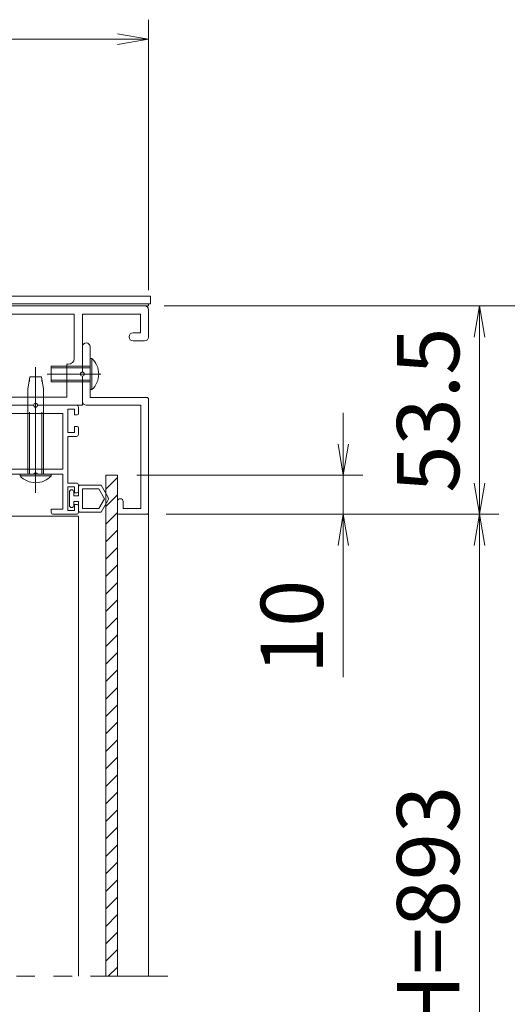
# Model space of a CAD drawing. Extents: x -4320 to 4100, y -3000 to 2960.
# Drawn here: x 2078 to 2578, y -969 to 42 of the extents above; entities that cross this region are included whole.
import ezdxf

# ---------------------------------------------------------------- set-up
doc = ezdxf.new("R2010")
doc.units = 0
doc.header["$LTSCALE"] = 20
for name, pattern in [('CENTER2', [28.575, 19.05, -3.175, 3.175, -3.175]), ('DASHED2', [9.525, 6.35, -3.175]), ('PHANTOM2', [31.75, 15.875, -3.175, 3.175, -3.175, 3.175, -3.175])]:
    doc.linetypes.add(name, pattern=pattern)
doc.layers.get('0').update_dxf_attribs({"linetype": 'CONTINUOUS'})
for name, color, linetype, lineweight in [('AM_0', 7, 'CONTINUOUS', 20), ('AM_11', 3, 'PHANTOM2', 9), ('AM_2', 121, 'CONTINUOUS', 9), ('AM_3', 6, 'DASHED2', 9), ('AM_5', 3, 'CONTINUOUS', 9), ('AM_7', 4, 'CENTER2', 9), ('AM_8', 1, 'CONTINUOUS', 9), ('CONT_M_4', 4, 'CONTINUOUS', 20)]:
    doc.layers.add(name, color=color, linetype=linetype, lineweight=lineweight)
doc.styles.get("Standard").update_dxf_attribs({"font": 'romans.shx', "width": 0.83, "bigfont": 'extfont.shx'})

# ---------------------------------------------------------------- blocks, each defined once
blk = doc.blocks.new('_Open')
at = {"color": 0, "linetype": 'ByBlock', "lineweight": -2}
for p, q in [((-1, 0.167), (0, 0)), ((-1, -0.167), (0, 0)), ((0, 0), (-1, 0))]:
    blk.add_line(p, q, dxfattribs=at)

msp = doc.modelspace()

# ---------------------------------------------------------------- linework, layer by layer
at = {"layer": 'AM_0', "ltscale": 0.3}
for p, q in [((2211.9, -241.6), (1389.9, -241.6)), ((2211.9, -249.6), (2211.9, -241.6)), ((1389.9, -249.6), (2211.9, -249.6)), ((2209.9, -353.6), (2209.9, -940.1))]:
    msp.add_line(p, q, dxfattribs=at)
at = {"layer": 'AM_0'}
for p, q in [((1375.1, -251.6), (2205.9, -251.6)), ((2067.9, -260), (2133.5, -260)), ((2133.5, -305.6), (2133.5, -260)), ((2201.5, -260), (2141.9, -260)), ((2141.9, -319.6), (2141.9, -260)), ((2201.5, -260), (2201.5, -279.2)), ((2209.9, -255.6), (2209.9, -283.6)), ((2194.1, -279.2), (2201.5, -279.2)), ((2194.1, -287.6), (2205.9, -287.6)), ((2141.9, -319.6), (2141.9, -293.6)), ((2149.9, -345.6), (2149.9, -293.6)), ((2125.9, -345.2), (2125.9, -311.6)), ((2141.9, -349.6), (2141.9, -323.6)), ((2141.9, -353.6), (2141.9, -323.6)), ((2055.5, -345.2), (2125.9, -345.2)), ((2055.9, -353.6), (2091.9, -353.6)), ((2091.9, -353.6), (2059.9, -353.6)), ((2135.9, -353.6), (2095.9, -353.6)), ((2095.9, -353.6), (2141.9, -353.6)), ((2201.9, -353.6), (2201.9, -459.6)), ((2209.9, -347.6), (2209.9, -463.6)), ((2133.9, -381.6), (2133.9, -375.6)), ((2127.1, -433.6), (2127.1, -385.6)), ((2121.9, -419.2), (2063.1, -419.2)), ((2177.9, -463.6), (2177.9, -452.6)), ((2183.9, -452.6), (2183.9, -459.6)), ((2109.9, -460.4), (2109.9, -463.6)), ((2121.9, -460.4), (2109.9, -460.4)), ((2133.9, -461.6), (2133.9, -455.6)), ((2201.9, -459.6), (2183.9, -459.6)), ((2207.9, -465.6), (2179.9, -465.6))]:
    msp.add_line(p, q, dxfattribs=at)
at = {"layer": 'AM_0', "ltscale": 0.2}
for p, q in [((2125.9, -311.6), (2127.5, -311.6)), ((2085.9, -337.2), (2088.1, -324.4)), ((2088.1, -324.4), (2099.8, -324.4)), ((2099.8, -324.4), (2101.9, -337.2)), ((2085.9, -345.2), (2085.9, -337.2)), ((2101.9, -345.2), (2101.9, -337.2)), ((2121.9, -362), (2063.1, -362)), ((2085.9, -419.2), (2085.9, -362)), ((2101.9, -419.2), (2101.9, -362)), ((2077.9, -424.4), (2109.9, -424.4)), ((2077.9, -426.1), (2077.9, -424.4)), ((2109.9, -426.1), (2109.9, -424.4)), ((2111.9, -465.6), (2135.9, -465.6))]:
    msp.add_line(p, q, dxfattribs=at)
at = {"layer": 'AM_0', "ltscale": 0.5}
for p, q in [((2149.9, -337.6), (2149.9, -305.6)), ((2151.6, -305.6), (2149.9, -305.6)), ((2125.9, -313.6), (2109.9, -313.6)), ((2109.9, -329.6), (2109.9, -313.6)), ((2125.9, -329.6), (2109.9, -329.6)), ((2151.6, -337.6), (2149.9, -337.6)), ((2201.9, -353.6), (2145.9, -353.6)), ((2207.9, -345.6), (2149.9, -345.6)), ((2121.9, -419.2), (2121.9, -362)), ((2127.1, -357.6), (2127.1, -381.6)), ((2127.1, -357.6), (2133.9, -357.6)), ((2133.9, -357.6), (2133.9, -363.6)), ((2133.9, -363.6), (2136.7, -363.6)), ((2137.9, -362.4), (2137.9, -355.6)), ((2127.1, -381.6), (2133.9, -381.6)), ((2133.9, -375.6), (2136.7, -375.6)), ((2137.9, -376.8), (2137.9, -383.6)), ((2127.1, -385.6), (2135.9, -385.6)), ((2063.1, -424.4), (2092.1, -424.4)), ((2095.8, -424.4), (2121.9, -424.4)), ((2121.9, -460.4), (2121.9, -424.4)), ((2127.1, -433.6), (2135.9, -433.6)), ((2127.1, -437.6), (2127.1, -461.6)), ((2127.1, -437.6), (2133.9, -437.6)), ((2133.9, -437.6), (2133.9, -443.6)), ((2133.9, -443.6), (2136.7, -443.6)), ((2137.9, -442.4), (2137.9, -435.6)), ((2127.1, -461.6), (2133.9, -461.6)), ((2133.9, -455.6), (2136.7, -455.6)), ((2137.9, -456.8), (2137.9, -463.6))]:
    msp.add_line(p, q, dxfattribs=at)
at = {"layer": 'AM_0'}
for centre, radius, start, end in [((2205.9, -255.6), 4, 0, 90), ((2194.1, -283.4), 4.2, 90, 270), ((2145.9, -293.6), 4, 0, 180), ((2205.9, -283.6), 4, 270, 0), ((2141.9, -321.6), 2, 90, 270), ((2141.9, -321.6), 2, 270, 90), ((2093.9, -353.6), 2, 0, 180), ((2093.9, -353.6), 2, 180, 0), ((2135.9, -355.6), 2, 0, 90), ((2207.9, -347.6), 2, 0, 90), ((2093.9, -425.2), 2, 23.5782, 156.4218), ((2180.9, -452.6), 3, 0, 180), ((2179.9, -463.6), 2, 180, 270), ((2207.9, -463.6), 2, 270, 0)]:
    msp.add_arc(centre, radius, start, end, dxfattribs=at)
at = {"layer": 'AM_0', "ltscale": 0.2}
for centre, radius, start, end in [((2127.5, -305.6), 6, 270, 0), ((2093.9, -411.6), 21.6, 222.2055, 317.7946), ((2111.9, -463.6), 2, 180, 270), ((2135.9, -463.6), 2, 270, 0)]:
    msp.add_arc(centre, radius, start, end, dxfattribs=at)
at = {"layer": 'AM_0', "ltscale": 0.5}
for centre, radius, start, end in [((2137.1, -321.6), 21.6, 312.2055, 47.7946), ((2145.9, -349.6), 4, 180, 270), ((2136.7, -362.4), 1.2, 270, 0), ((2135.9, -383.6), 2, 270, 0), ((2136.7, -376.8), 1.2, 0, 90), ((2135.9, -435.6), 2, 0, 90), ((2136.7, -442.4), 1.2, 270, 0), ((2136.7, -456.8), 1.2, 0, 90)]:
    msp.add_arc(centre, radius, start, end, dxfattribs=at)
msp.add_point((2149.9, -321.6), dxfattribs=at)
at = {"layer": 'AM_11', "ltscale": 0.3}
msp.add_line((1197.9, -940.1), (2229.9, -940.1), dxfattribs=at)
at = {"layer": 'AM_2', "ltscale": 0.3}
for p, q in [((2209.9, -249.6), (1397.9, -249.6)), ((2209.9, -251.6), (1397.9, -251.6)), ((2209.9, -249.6), (2209.9, -251.6)), ((2165.9, -425.6), (2165.9, -940.1)), ((2177.9, -425.6), (2165.9, -425.6)), ((2177.9, -425.6), (2177.9, -940.1))]:
    msp.add_line(p, q, dxfattribs=at)
at = {"layer": 'AM_2', "ltscale": 0.5}
msp.add_line((2151.6, -305.6), (2151.6, -337.6), dxfattribs=at)
at = {"layer": 'AM_2', "ltscale": 0.2}
msp.add_line((2109.9, -426.1), (2077.9, -426.1), dxfattribs=at)
at = {"layer": 'AM_2', "ltscale": 0.05}
for p, q in [((2128.7, -442.6), (2128.7, -456.6)), ((2133.1, -446.6), (2133.1, -442.6)), ((2137.9, -437.6), (2137.9, -446.6)), ((2161.3, -435.6), (2139.9, -435.6)), ((2159, -439.6), (2141.9, -439.6)), ((2141.9, -439.6), (2141.9, -459.6)), ((2164.7, -449.6), (2159, -439.6)), ((2168.2, -447.6), (2161.3, -435.6)), ((2137.9, -446.6), (2133.1, -446.6)), ((2133.1, -452.6), (2137.9, -452.6)), ((2133.1, -456.6), (2133.1, -452.6)), ((2137.9, -452.6), (2137.9, -461.6)), ((2159, -459.6), (2164.7, -449.6)), ((2161.3, -463.6), (2168.2, -451.6)), ((2139.9, -463.6), (2161.3, -463.6)), ((2141.9, -459.6), (2159, -459.6))]:
    msp.add_line(p, q, dxfattribs=at)
for centre, radius, start, end in [((2130.9, -442.6), 2.2, 0, 180), ((2139.9, -437.6), 2, 90, 180), ((2164.7, -449.6), 4, 330, 30), ((2130.9, -456.6), 2.2, 180, 0), ((2139.9, -461.6), 2, 180, 270)]:
    msp.add_arc(centre, radius, start, end, dxfattribs=at)
at = {"layer": 'AM_3', "ltscale": 0.5}
for p, q in [((2149.9, -315.3), (2109.9, -315.3)), ((2149.9, -313.6), (2125.9, -313.6)), ((2087.6, -424.4), (2087.6, -327.2)), ((2100.3, -424.4), (2100.3, -327.2)), ((2149.9, -327.9), (2109.9, -327.9)), ((2149.9, -329.6), (2125.9, -329.6))]:
    msp.add_line(p, q, dxfattribs=at)
at = {"layer": 'AM_3', "ltscale": 0.3}
for p, q in [((2085.9, -345.2), (2085.9, -362)), ((2101.9, -345.2), (2101.9, -362))]:
    msp.add_line(p, q, dxfattribs=at)
at = {"layer": 'AM_3', "ltscale": 0.1}
for p, q in [((2085.9, -419.2), (2085.9, -424.4)), ((2101.9, -419.2), (2101.9, -424.4))]:
    msp.add_line(p, q, dxfattribs=at)
at = {"layer": 'AM_5'}
for p, q in [((2209.9, -235.6), (2209.9, 42.4)), ((1241.9, 22.4), (2177.9, 22.4)), ((2225.9, -251.6), (2709.9, -251.6)), ((2225.9, -251.6), (2569.9, -251.6)), ((2549.9, -433.6), (2549.9, -283.6)), ((2409.9, -393.6), (2409.9, -361.6)), ((2197.9, -425.6), (2429.9, -425.6)), ((2409.9, -425.6), (2409.9, -465.6)), ((2227.9, -465.6), (2569.9, -465.6)), ((2227.9, -465.6), (2569.9, -465.6)), ((2227.9, -465.6), (2429.9, -465.6)), ((2409.9, -497.6), (2409.9, -633)), ((2549.9, -1423.6), (2549.9, -497.6))]:
    msp.add_line(p, q, dxfattribs=at)
at = {"layer": 'AM_7', "ltscale": 0.5}
msp.add_line((2093.9, -443.6), (2093.9, -314.6), dxfattribs=at)
at = {"layer": 'AM_7', "ltscale": 0.3}
msp.add_line((2160.9, -321.6), (2105.9, -321.6), dxfattribs=at)
at = {"layer": 'AM_8', "ltscale": 0.3}
for p, q in [((2165.9, -439.9), (2177.9, -427.9)), ((2165.9, -457.8), (2177.9, -445.8)), ((2165.9, -475.8), (2177.9, -463.8)), ((2165.9, -493.8), (2177.9, -481.8)), ((2165.9, -511.7), (2177.9, -499.7)), ((2165.9, -529.7), (2177.9, -517.7)), ((2165.9, -547.6), (2177.9, -535.6)), ((2165.9, -565.6), (2177.9, -553.6)), ((2165.9, -583.6), (2177.9, -571.6)), ((2165.9, -601.5), (2177.9, -589.5)), ((2165.9, -619.5), (2177.9, -607.5)), ((2165.9, -637.4), (2177.9, -625.4)), ((2165.9, -655.4), (2177.9, -643.4)), ((2165.9, -673.4), (2177.9, -661.4)), ((2165.9, -691.3), (2177.9, -679.3)), ((2165.9, -709.3), (2177.9, -697.3)), ((2165.9, -727.2), (2177.9, -715.2)), ((2165.9, -745.2), (2177.9, -733.2)), ((2165.9, -763.2), (2177.9, -751.2)), ((2165.9, -781.1), (2177.9, -769.1)), ((2165.9, -799.1), (2177.9, -787.1)), ((2165.9, -817.1), (2177.9, -805.1)), ((2165.9, -835), (2177.9, -823)), ((2165.9, -853), (2177.9, -841)), ((2165.9, -870.9), (2177.9, -858.9)), ((2165.9, -888.9), (2177.9, -876.9)), ((2165.9, -906.9), (2177.9, -894.9)), ((2165.9, -924.8), (2177.9, -912.8)), ((2168.6, -940.1), (2177.9, -930.8))]:
    msp.add_line(p, q, dxfattribs=at)
at = {"layer": 'CONT_M_4', "ltscale": 0.3}
for q in [(2057.9, -467.6), (2137.9, -940.1)]:
    msp.add_line((2137.9, -467.6), q, dxfattribs=at)

# ---------------------------------------------------------------- block references
at = {"layer": 'AM_5', "xscale": 32, "yscale": 32, "zscale": 32}
msp.add_blockref('_Open', (2209.9, 22.4), dxfattribs=at)
for p, rotation in [((2549.9, -251.6), 89.99999999941522), ((2409.9, -425.6), 269.9999999994151), ((2549.9, -465.6), 269.9999999994153), ((2409.9, -465.6), 89.99999999941507), ((2549.9, -465.6), 90)]:
    msp.add_blockref('_Open', p, dxfattribs=dict(at, rotation=rotation))

# ---------------------------------------------------------------- texts
at = {"layer": 'AM_5', "char_height": 64, "attachment_point": 5, "rotation": 90}
for s, insert in [('53.5', (2505.4, -358.6)), ('10', (2365.4, -581.3)), ('有効H=893', (2505.4, -960.6))]:
    msp.add_mtext(s, dxfattribs=dict(at, insert=insert))

doc.saveas('drawing.dxf')
